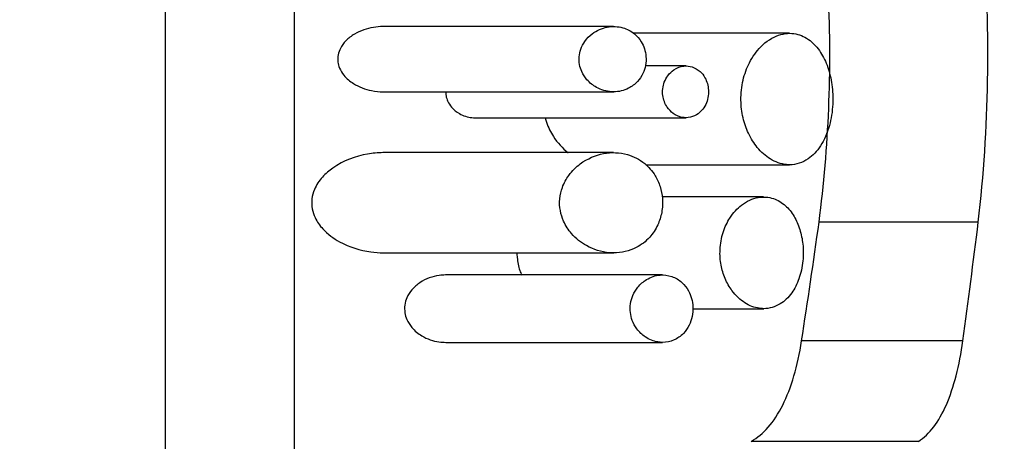
# Model space of a CAD drawing. Units: millimetres. Extents: x 0 to 1478, y 0 to 1758.
# Drawn here: x 1158 to 1169, y 1193 to 1197 of the extents above; entities that cross this region are included whole.
import ezdxf
from ezdxf import colors
from ezdxf.entities.mleader import LeaderData, LeaderLine
from ezdxf.math import Vec2, Vec3

# ---------------------------------------------------------------- set-up
doc = ezdxf.new("R2010")
doc.units = ezdxf.units.MM
doc.layers.add('DV4_Défaut', color=7, linetype='Continuous')
doc.layers.add('Défaut', color=7, linetype='Continuous')

# ---------------------------------------------------------------- blocks, each defined once
blk = doc.blocks.new('_DOT')
at = {"color": 0}
blk.add_line((0, 0), (-1, 0), dxfattribs=at)
at = {"color": 0, "const_width": 0.333}
blk.add_lwpolyline([(-0.1665, 0, 1), (0.1665, 0, 1)], format="xyb", close=True, dxfattribs=at)
blk = doc.blocks.new('SE3')
at = {"layer": 'DV4_Défaut', "color": 7, "linetype": 'Continuous'}
for p, q in [((1159.708, 1184.927), (1159.708, 1220.927)), ((1161.066, 1186.927), (1161.066, 1216.927)), ((1164.43, 1197.393), (1162, 1197.393)), ((1166.284, 1197.322), (1164.638, 1197.322)), ((1165.193, 1196.978), (1164.764, 1196.978)), ((1162.003, 1196.705), (1164.431, 1196.705)), ((1162.971, 1196.432), (1165.194, 1196.432)), ((1164.429, 1196.064), (1161.999, 1196.064)), ((1164.769, 1195.936), (1166.285, 1195.936)), ((1166.011, 1195.597), (1164.941, 1195.597)), ((1168.272, 1195.332), (1166.595, 1195.332)), ((1162.003, 1195.008), (1164.431, 1195.008)), ((1164.945, 1194.775), (1162.659, 1194.775)), ((1165.264, 1194.42), (1166.012, 1194.42)), ((1162.661, 1194.065), (1164.946, 1194.065)), ((1168.11, 1194.081), (1166.411, 1194.081)), ((1167.644, 1193.022), (1165.881, 1193.022))]:
    blk.add_line(p, q, dxfattribs=at)
for centre, radius, start, end in [((1152.918, 1197.088), 15.455, 353.4757, 4.5745), ((1152.996, 1197.088), 13.712, 352.642, 2.6734)]:
    blk.add_arc(centre, radius, start, end, dxfattribs=at)
for major_axis, start_param, end_param in [((-0.136, -35.288), 1.191566, 1.229467), ((-0.152, -39.474), 1.233661, 1.267066)]:
    blk.add_ellipse((1154.005, 1207.193), major_axis=major_axis, ratio=0.379981, start_param=start_param, end_param=end_param, dxfattribs=at)
for points, knots in [([(1162.001, 1197.393), (1161.967, 1197.393), (1161.933, 1197.39), (1161.899, 1197.384), (1161.831, 1197.373), (1161.762, 1197.35), (1161.699, 1197.313), (1161.667, 1197.293), (1161.636, 1197.27), (1161.608, 1197.241), (1161.586, 1197.219), (1161.566, 1197.192), (1161.551, 1197.162), (1161.541, 1197.141), (1161.532, 1197.118), (1161.528, 1197.094), (1161.523, 1197.07), (1161.522, 1197.044), (1161.525, 1197.019), (1161.528, 1196.997), (1161.534, 1196.976), (1161.542, 1196.956), (1161.554, 1196.928), (1161.57, 1196.902), (1161.588, 1196.879), (1161.617, 1196.844), (1161.652, 1196.816), (1161.688, 1196.793), (1161.747, 1196.755), (1161.813, 1196.731), (1161.879, 1196.718), (1161.92, 1196.709), (1161.961, 1196.705), (1162.003, 1196.705)], [0, 0, 0, 0, 0.08579, 0.08579, 0.08579, 0.259508, 0.259508, 0.259508, 0.348449, 0.348449, 0.348449, 0.419034, 0.419034, 0.419034, 0.46903, 0.46903, 0.46903, 0.519515, 0.519515, 0.519515, 0.564152, 0.564152, 0.564152, 0.628154, 0.628154, 0.628154, 0.728592, 0.728592, 0.728592, 0.895907, 0.895907, 0.895907, 1, 1, 1, 1]), ([(1164.431, 1196.705), (1164.484, 1196.705), (1164.538, 1196.717), (1164.588, 1196.742), (1164.622, 1196.76), (1164.655, 1196.784), (1164.683, 1196.815), (1164.704, 1196.838), (1164.724, 1196.867), (1164.739, 1196.899), (1164.751, 1196.924), (1164.761, 1196.953), (1164.766, 1196.983), (1164.772, 1197.014), (1164.774, 1197.046), (1164.771, 1197.077), (1164.769, 1197.105), (1164.763, 1197.133), (1164.755, 1197.158), (1164.747, 1197.185), (1164.735, 1197.21), (1164.721, 1197.232), (1164.701, 1197.265), (1164.676, 1197.294), (1164.649, 1197.316), (1164.612, 1197.347), (1164.57, 1197.367), (1164.528, 1197.38), (1164.474, 1197.395), (1164.418, 1197.397), (1164.363, 1197.387), (1164.308, 1197.377), (1164.253, 1197.354), (1164.204, 1197.316), (1164.176, 1197.295), (1164.149, 1197.269), (1164.127, 1197.237), (1164.11, 1197.213), (1164.095, 1197.185), (1164.084, 1197.154), (1164.075, 1197.129), (1164.069, 1197.102), (1164.067, 1197.075), (1164.065, 1197.047), (1164.066, 1197.019), (1164.071, 1196.992), (1164.076, 1196.966), (1164.084, 1196.941), (1164.094, 1196.919), (1164.108, 1196.887), (1164.128, 1196.858), (1164.149, 1196.833), (1164.179, 1196.799), (1164.214, 1196.772), (1164.25, 1196.752), (1164.3, 1196.724), (1164.353, 1196.709), (1164.406, 1196.706), (1164.414, 1196.705), (1164.422, 1196.705), (1164.431, 1196.705)], [0, 0, 0, 0, 0.085313, 0.085313, 0.085313, 0.143396, 0.143396, 0.143396, 0.187332, 0.187332, 0.187332, 0.222714, 0.222714, 0.222714, 0.258357, 0.258357, 0.258357, 0.290346, 0.290346, 0.290346, 0.323642, 0.323642, 0.323642, 0.374137, 0.374137, 0.374137, 0.443602, 0.443602, 0.443602, 0.531056, 0.531056, 0.531056, 0.619156, 0.619156, 0.619156, 0.668488, 0.668488, 0.668488, 0.706875, 0.706875, 0.706875, 0.738238, 0.738238, 0.738238, 0.769731, 0.769731, 0.769731, 0.799528, 0.799528, 0.799528, 0.842445, 0.842445, 0.842445, 0.903565, 0.903565, 0.903565, 0.986952, 0.986952, 0.986952, 1, 1, 1, 1]), ([(1166.285, 1195.936), (1166.352, 1195.936), (1166.419, 1195.957), (1166.48, 1195.999), (1166.528, 1196.031), (1166.572, 1196.077), (1166.61, 1196.136), (1166.649, 1196.195), (1166.681, 1196.268), (1166.704, 1196.35), (1166.723, 1196.42), (1166.735, 1196.498), (1166.739, 1196.576), (1166.742, 1196.644), (1166.739, 1196.714), (1166.73, 1196.781), (1166.721, 1196.845), (1166.706, 1196.907), (1166.687, 1196.963), (1166.666, 1197.022), (1166.64, 1197.075), (1166.611, 1197.121), (1166.578, 1197.172), (1166.54, 1197.213), (1166.5, 1197.245), (1166.453, 1197.281), (1166.403, 1197.304), (1166.351, 1197.315), (1166.292, 1197.327), (1166.23, 1197.322), (1166.169, 1197.302), (1166.104, 1197.28), (1166.038, 1197.238), (1165.98, 1197.178), (1165.936, 1197.133), (1165.894, 1197.076), (1165.861, 1197.01), (1165.833, 1196.956), (1165.81, 1196.893), (1165.794, 1196.827), (1165.779, 1196.761), (1165.771, 1196.688), (1165.772, 1196.617), (1165.773, 1196.554), (1165.78, 1196.491), (1165.794, 1196.432), (1165.808, 1196.373), (1165.827, 1196.318), (1165.851, 1196.268), (1165.877, 1196.212), (1165.909, 1196.162), (1165.944, 1196.12), (1165.985, 1196.069), (1166.031, 1196.029), (1166.078, 1195.999), (1166.135, 1195.964), (1166.194, 1195.943), (1166.253, 1195.938), (1166.264, 1195.937), (1166.274, 1195.936), (1166.285, 1195.936)], [0, 0, 0, 0, 0.073658, 0.073658, 0.073658, 0.130758, 0.130758, 0.130758, 0.188436, 0.188436, 0.188436, 0.237459, 0.237459, 0.237459, 0.280205, 0.280205, 0.280205, 0.321579, 0.321579, 0.321579, 0.365397, 0.365397, 0.365397, 0.414649, 0.414649, 0.414649, 0.471682, 0.471682, 0.471682, 0.537337, 0.537337, 0.537337, 0.608705, 0.608705, 0.608705, 0.662414, 0.662414, 0.662414, 0.706403, 0.706403, 0.706403, 0.750762, 0.750762, 0.750762, 0.789816, 0.789816, 0.789816, 0.828737, 0.828737, 0.828737, 0.872742, 0.872742, 0.872742, 0.925515, 0.925515, 0.925515, 0.988706, 0.988706, 0.988706, 1, 1, 1, 1]), ([(1165.194, 1196.432), (1165.224, 1196.432), (1165.255, 1196.439), (1165.284, 1196.452), (1165.31, 1196.464), (1165.335, 1196.482), (1165.357, 1196.507), (1165.374, 1196.525), (1165.389, 1196.548), (1165.401, 1196.573), (1165.411, 1196.595), (1165.419, 1196.619), (1165.424, 1196.644), (1165.429, 1196.669), (1165.431, 1196.696), (1165.429, 1196.722), (1165.428, 1196.746), (1165.424, 1196.77), (1165.418, 1196.791), (1165.412, 1196.814), (1165.403, 1196.835), (1165.393, 1196.853), (1165.378, 1196.879), (1165.36, 1196.902), (1165.341, 1196.919), (1165.316, 1196.942), (1165.288, 1196.958), (1165.259, 1196.968), (1165.23, 1196.977), (1165.199, 1196.98), (1165.169, 1196.976), (1165.133, 1196.972), (1165.098, 1196.959), (1165.065, 1196.937), (1165.042, 1196.921), (1165.02, 1196.901), (1165.001, 1196.875), (1164.986, 1196.855), (1164.974, 1196.832), (1164.964, 1196.807), (1164.956, 1196.786), (1164.951, 1196.762), (1164.948, 1196.738), (1164.945, 1196.715), (1164.945, 1196.69), (1164.949, 1196.666), (1164.952, 1196.644), (1164.957, 1196.622), (1164.965, 1196.602), (1164.973, 1196.581), (1164.983, 1196.561), (1164.995, 1196.544), (1165.013, 1196.517), (1165.035, 1196.495), (1165.057, 1196.478), (1165.087, 1196.457), (1165.119, 1196.443), (1165.152, 1196.436), (1165.166, 1196.433), (1165.18, 1196.432), (1165.194, 1196.432)], [0, 0, 0, 0, 0.069087, 0.069087, 0.069087, 0.130963, 0.130963, 0.130963, 0.178607, 0.178607, 0.178607, 0.217831, 0.217831, 0.217831, 0.257329, 0.257329, 0.257329, 0.292865, 0.292865, 0.292865, 0.329225, 0.329225, 0.329225, 0.380906, 0.380906, 0.380906, 0.447958, 0.447958, 0.447958, 0.516098, 0.516098, 0.516098, 0.596177, 0.596177, 0.596177, 0.652743, 0.652743, 0.652743, 0.696165, 0.696165, 0.696165, 0.732239, 0.732239, 0.732239, 0.768491, 0.768491, 0.768491, 0.802231, 0.802231, 0.802231, 0.83876, 0.83876, 0.83876, 0.895242, 0.895242, 0.895242, 0.968855, 0.968855, 0.968855, 1, 1, 1, 1]), ([(1162.661, 1196.705), (1162.661, 1196.692), (1162.662, 1196.678), (1162.664, 1196.665), (1162.668, 1196.645), (1162.674, 1196.626), (1162.681, 1196.609), (1162.692, 1196.584), (1162.707, 1196.561), (1162.723, 1196.542), (1162.747, 1196.514), (1162.776, 1196.492), (1162.805, 1196.476), (1162.847, 1196.452), (1162.892, 1196.438), (1162.937, 1196.434), (1162.948, 1196.433), (1162.959, 1196.432), (1162.971, 1196.432)], [0, 0, 0, 0, 0.074053, 0.074053, 0.074053, 0.184982, 0.184982, 0.184982, 0.345294, 0.345294, 0.345294, 0.57961, 0.57961, 0.57961, 0.915822, 0.915822, 0.915822, 1, 1, 1, 1]), ([(1163.708, 1196.43), (1163.712, 1196.414), (1163.717, 1196.399), (1163.722, 1196.384), (1163.742, 1196.33), (1163.767, 1196.28), (1163.795, 1196.235), (1163.839, 1196.167), (1163.892, 1196.11), (1163.948, 1196.065), (1163.949, 1196.064), (1163.95, 1196.064), (1163.951, 1196.063)], [0, 0, 0, 0, 0.096207, 0.096207, 0.096207, 0.446723, 0.446723, 0.446723, 0.991359, 0.991359, 0.991359, 1, 1, 1, 1]), ([(1162, 1196.064), (1161.945, 1196.064), (1161.891, 1196.059), (1161.837, 1196.049), (1161.711, 1196.027), (1161.583, 1195.981), (1161.471, 1195.902), (1161.432, 1195.875), (1161.394, 1195.843), (1161.361, 1195.805), (1161.328, 1195.768), (1161.298, 1195.724), (1161.277, 1195.675), (1161.264, 1195.644), (1161.255, 1195.61), (1161.251, 1195.576), (1161.247, 1195.541), (1161.248, 1195.505), (1161.255, 1195.471), (1161.261, 1195.439), (1161.272, 1195.408), (1161.285, 1195.38), (1161.306, 1195.335), (1161.335, 1195.295), (1161.366, 1195.261), (1161.418, 1195.205), (1161.479, 1195.161), (1161.542, 1195.126), (1161.646, 1195.068), (1161.759, 1195.033), (1161.871, 1195.018), (1161.915, 1195.012), (1161.959, 1195.008), (1162.003, 1195.008)], [0, 0, 0, 0, 0.088458, 0.088458, 0.088458, 0.295512, 0.295512, 0.295512, 0.366156, 0.366156, 0.366156, 0.43783, 0.43783, 0.43783, 0.483037, 0.483037, 0.483037, 0.528531, 0.528531, 0.528531, 0.570917, 0.570917, 0.570917, 0.637453, 0.637453, 0.637453, 0.746698, 0.746698, 0.746698, 0.929132, 0.929132, 0.929132, 1, 1, 1, 1]), ([(1164.431, 1195.008), (1164.512, 1195.008), (1164.594, 1195.026), (1164.668, 1195.065), (1164.72, 1195.091), (1164.769, 1195.127), (1164.811, 1195.175), (1164.843, 1195.211), (1164.873, 1195.254), (1164.895, 1195.303), (1164.914, 1195.343), (1164.928, 1195.388), (1164.937, 1195.435), (1164.945, 1195.482), (1164.948, 1195.532), (1164.944, 1195.58), (1164.941, 1195.623), (1164.932, 1195.667), (1164.92, 1195.706), (1164.906, 1195.748), (1164.889, 1195.786), (1164.868, 1195.821), (1164.837, 1195.872), (1164.799, 1195.915), (1164.758, 1195.948), (1164.702, 1195.995), (1164.64, 1196.026), (1164.575, 1196.044), (1164.494, 1196.067), (1164.408, 1196.07), (1164.324, 1196.054), (1164.24, 1196.038), (1164.155, 1196.002), (1164.078, 1195.946), (1164.035, 1195.913), (1163.993, 1195.873), (1163.958, 1195.825), (1163.931, 1195.788), (1163.907, 1195.745), (1163.89, 1195.698), (1163.877, 1195.661), (1163.867, 1195.62), (1163.863, 1195.578), (1163.859, 1195.537), (1163.861, 1195.493), (1163.869, 1195.453), (1163.876, 1195.414), (1163.888, 1195.377), (1163.903, 1195.343), (1163.925, 1195.294), (1163.954, 1195.25), (1163.986, 1195.212), (1164.033, 1195.158), (1164.087, 1195.116), (1164.143, 1195.085), (1164.22, 1195.042), (1164.303, 1195.017), (1164.384, 1195.01), (1164.4, 1195.009), (1164.415, 1195.008), (1164.431, 1195.008)], [0, 0, 0, 0, 0.084393, 0.084393, 0.084393, 0.141732, 0.141732, 0.141732, 0.185659, 0.185659, 0.185659, 0.221358, 0.221358, 0.221358, 0.257303, 0.257303, 0.257303, 0.289753, 0.289753, 0.289753, 0.323476, 0.323476, 0.323476, 0.373787, 0.373787, 0.373787, 0.442408, 0.442408, 0.442408, 0.529432, 0.529432, 0.529432, 0.617188, 0.617188, 0.617188, 0.666983, 0.666983, 0.666983, 0.705302, 0.705302, 0.705302, 0.736217, 0.736217, 0.736217, 0.767277, 0.767277, 0.767277, 0.796456, 0.796456, 0.796456, 0.838869, 0.838869, 0.838869, 0.900094, 0.900094, 0.900094, 0.984169, 0.984169, 0.984169, 1, 1, 1, 1]), ([(1166.012, 1194.42), (1166.071, 1194.42), (1166.131, 1194.437), (1166.186, 1194.471), (1166.23, 1194.498), (1166.271, 1194.537), (1166.307, 1194.587), (1166.337, 1194.629), (1166.363, 1194.68), (1166.383, 1194.736), (1166.403, 1194.793), (1166.418, 1194.857), (1166.424, 1194.923), (1166.43, 1194.981), (1166.43, 1195.041), (1166.424, 1195.099), (1166.418, 1195.153), (1166.407, 1195.206), (1166.392, 1195.254), (1166.376, 1195.305), (1166.356, 1195.351), (1166.332, 1195.391), (1166.305, 1195.436), (1166.274, 1195.475), (1166.241, 1195.505), (1166.202, 1195.54), (1166.159, 1195.565), (1166.115, 1195.58), (1166.063, 1195.597), (1166.008, 1195.601), (1165.954, 1195.592), (1165.894, 1195.581), (1165.833, 1195.554), (1165.778, 1195.511), (1165.733, 1195.476), (1165.691, 1195.431), (1165.656, 1195.375), (1165.627, 1195.331), (1165.602, 1195.28), (1165.584, 1195.223), (1165.566, 1195.167), (1165.555, 1195.104), (1165.552, 1195.04), (1165.549, 1194.986), (1165.553, 1194.931), (1165.563, 1194.879), (1165.572, 1194.83), (1165.587, 1194.782), (1165.605, 1194.739), (1165.625, 1194.691), (1165.65, 1194.648), (1165.677, 1194.611), (1165.717, 1194.556), (1165.764, 1194.513), (1165.812, 1194.482), (1165.861, 1194.45), (1165.913, 1194.431), (1165.964, 1194.424), (1165.98, 1194.421), (1165.996, 1194.42), (1166.012, 1194.42)], [0, 0, 0, 0, 0.072523, 0.072523, 0.072523, 0.130611, 0.130611, 0.130611, 0.178959, 0.178959, 0.178959, 0.227732, 0.227732, 0.227732, 0.27019, 0.27019, 0.27019, 0.310019, 0.310019, 0.310019, 0.351727, 0.351727, 0.351727, 0.398772, 0.398772, 0.398772, 0.453979, 0.453979, 0.453979, 0.518914, 0.518914, 0.518914, 0.591633, 0.591633, 0.591633, 0.649075, 0.649075, 0.649075, 0.694642, 0.694642, 0.694642, 0.740715, 0.740715, 0.740715, 0.779782, 0.779782, 0.779782, 0.817013, 0.817013, 0.817013, 0.858332, 0.858332, 0.858332, 0.919402, 0.919402, 0.919402, 0.98119, 0.98119, 0.98119, 1, 1, 1, 1]), ([(1163.411, 1195.009), (1163.411, 1194.992), (1163.412, 1194.975), (1163.414, 1194.958), (1163.418, 1194.911), (1163.427, 1194.865), (1163.442, 1194.822), (1163.447, 1194.805), (1163.454, 1194.789), (1163.461, 1194.773)], [0, 0, 0, 0, 0.202574, 0.202574, 0.202574, 0.772414, 0.772414, 0.772414, 1, 1, 1, 1]), ([(1162.659, 1194.775), (1162.636, 1194.775), (1162.614, 1194.773), (1162.591, 1194.77), (1162.522, 1194.76), (1162.452, 1194.736), (1162.39, 1194.694), (1162.359, 1194.674), (1162.329, 1194.648), (1162.304, 1194.618), (1162.283, 1194.594), (1162.265, 1194.566), (1162.251, 1194.535), (1162.241, 1194.511), (1162.234, 1194.485), (1162.23, 1194.458), (1162.226, 1194.432), (1162.227, 1194.404), (1162.231, 1194.377), (1162.234, 1194.353), (1162.242, 1194.329), (1162.251, 1194.307), (1162.264, 1194.276), (1162.283, 1194.247), (1162.303, 1194.223), (1162.334, 1194.186), (1162.371, 1194.157), (1162.409, 1194.134), (1162.466, 1194.1), (1162.528, 1194.079), (1162.59, 1194.07), (1162.614, 1194.067), (1162.637, 1194.065), (1162.661, 1194.065)], [0, 0, 0, 0, 0.06228, 0.06228, 0.06228, 0.251261, 0.251261, 0.251261, 0.343894, 0.343894, 0.343894, 0.417478, 0.417478, 0.417478, 0.473323, 0.473323, 0.473323, 0.529557, 0.529557, 0.529557, 0.580878, 0.580878, 0.580878, 0.655131, 0.655131, 0.655131, 0.766929, 0.766929, 0.766929, 0.936068, 0.936068, 0.936068, 1, 1, 1, 1]), ([(1164.946, 1194.065), (1164.987, 1194.065), (1165.028, 1194.073), (1165.067, 1194.09), (1165.102, 1194.106), (1165.136, 1194.129), (1165.166, 1194.16), (1165.189, 1194.184), (1165.21, 1194.213), (1165.226, 1194.247), (1165.24, 1194.274), (1165.251, 1194.305), (1165.257, 1194.337), (1165.264, 1194.37), (1165.267, 1194.405), (1165.266, 1194.439), (1165.264, 1194.469), (1165.259, 1194.5), (1165.251, 1194.528), (1165.243, 1194.556), (1165.232, 1194.583), (1165.219, 1194.607), (1165.2, 1194.642), (1165.177, 1194.671), (1165.152, 1194.694), (1165.118, 1194.725), (1165.081, 1194.746), (1165.042, 1194.759), (1165.003, 1194.773), (1164.961, 1194.777), (1164.92, 1194.774), (1164.871, 1194.77), (1164.822, 1194.754), (1164.776, 1194.726), (1164.743, 1194.706), (1164.712, 1194.679), (1164.685, 1194.646), (1164.664, 1194.621), (1164.646, 1194.591), (1164.633, 1194.558), (1164.621, 1194.532), (1164.613, 1194.502), (1164.609, 1194.472), (1164.604, 1194.441), (1164.604, 1194.409), (1164.607, 1194.378), (1164.611, 1194.35), (1164.617, 1194.322), (1164.627, 1194.297), (1164.639, 1194.264), (1164.656, 1194.234), (1164.675, 1194.208), (1164.7, 1194.172), (1164.731, 1194.144), (1164.763, 1194.123), (1164.805, 1194.094), (1164.851, 1194.076), (1164.897, 1194.069), (1164.913, 1194.066), (1164.93, 1194.065), (1164.946, 1194.065)], [0, 0, 0, 0, 0.068035, 0.068035, 0.068035, 0.13033, 0.13033, 0.13033, 0.177646, 0.177646, 0.177646, 0.216204, 0.216204, 0.216204, 0.255057, 0.255057, 0.255057, 0.289708, 0.289708, 0.289708, 0.324976, 0.324976, 0.324976, 0.375491, 0.375491, 0.375491, 0.44214, 0.44214, 0.44214, 0.510083, 0.510083, 0.510083, 0.591856, 0.591856, 0.591856, 0.649949, 0.649949, 0.649949, 0.693328, 0.693328, 0.693328, 0.728525, 0.728525, 0.728525, 0.763947, 0.763947, 0.763947, 0.796245, 0.796245, 0.796245, 0.838832, 0.838832, 0.838832, 0.896522, 0.896522, 0.896522, 0.973207, 0.973207, 0.973207, 1, 1, 1, 1]), ([(1165.881, 1193.022), (1165.945, 1193.059), (1166.005, 1193.108), (1166.115, 1193.235), (1166.167, 1193.314), (1166.302, 1193.584), (1166.37, 1193.816), (1166.411, 1194.081)], [0, 0, 0, 0, 0.25, 0.25, 0.5, 0.5, 1, 1, 1, 1]), ([(1167.644, 1193.022), (1167.701, 1193.059), (1167.754, 1193.11), (1167.851, 1193.238), (1167.896, 1193.316), (1167.976, 1193.499), (1168.01, 1193.601), (1168.068, 1193.827), (1168.092, 1193.952), (1168.11, 1194.081)], [0, 0, 0, 0, 0.25, 0.25, 0.5, 0.5, 0.75, 0.75, 1, 1, 1, 1])]:
    blk.add_open_spline(points, degree=3, knots=knots, dxfattribs=at)

msp = doc.modelspace()

# ---------------------------------------------------------------- block references
at = {"layer": 'Défaut'}
msp.add_blockref('SE3', (0, 0), dxfattribs=at)

# ---------------------------------------------------------------- leaders
at = {"layer": 'Défaut', "color": 7, "linetype": 'Continuous'}
ml = msp.add_multileader_mtext('Standard', dxfattribs=at)
ml.set_content('{\\pxsm0.9;\\fSolid Edge ISO|b1||i0||c0|p34;\\W1.;12/09/2025\\P}', color=256)
ml.set_leader_properties()
ml.set_arrow_properties(name='DOT')
ml.build(insert=Vec2(0, 0))
ml.multileader.update_dxf_attribs({"leader_type": 0, "dogleg_length": 0, "arrow_head_size": 12})
ctx = ml.context
ctx.base_point, ctx.char_height, ctx.arrow_head_size = Vec3(1390.407, 1750.828), 12, 12
notes = []
notes.append((ctx, [(0, (0, 0, 0), (0, 0), (1, 0), 1, [])]))
ctx.mtext.insert = Vec3(1392.407, 1756.828)
for ctx, leaders in notes:
    for number, flags, end, landing, length, lines in leaders:
        leader = LeaderData()
        leader.index, (leader.has_last_leader_line, leader.has_dogleg_vector, leader.attachment_direction) = number, flags
        leader.last_leader_point, leader.dogleg_vector, leader.dogleg_length = Vec3(end), Vec3(landing), length
        for number, points, colour, breaks in lines:
            line = LeaderLine()
            line.index, line.vertices, line.color, line.breaks = number, Vec3.list(points), colors.encode_raw_color(colour), breaks
            leader.lines.append(line)
        ctx.leaders.append(leader)

doc.saveas('drawing.dxf')
